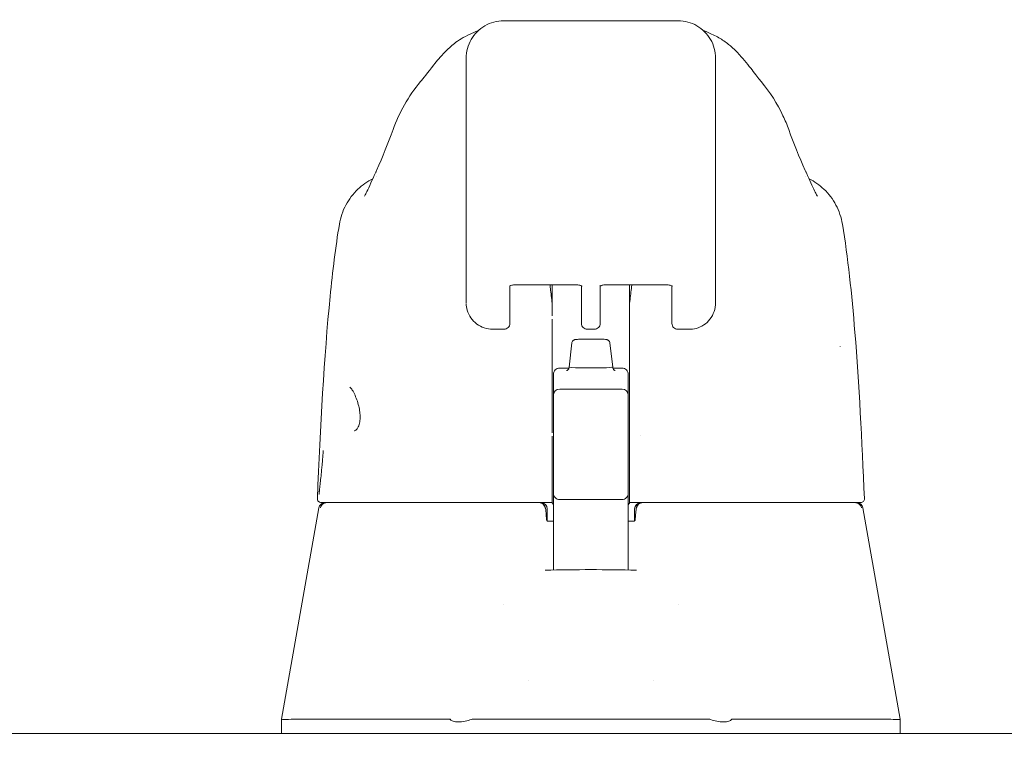
# Model space of a CAD drawing. Units: inches. Extents: x 16 to 412, y 8 to 253.
# Drawn here: x 307 to 310, y 69 to 72 of the extents above; entities that cross this region are included whole.
import ezdxf

# ---------------------------------------------------------------- set-up
doc = ezdxf.new("R2010")
doc.units = ezdxf.units.IN
doc.header["$LTSCALE"] = 25
doc.header["$MEASUREMENT"] = 0
doc.layers.get('0').update_dxf_attribs({"lineweight": 0})
for name, color, linetype, lineweight in [('Dimension (ANSI)', 7, 'Continuous', 5), ('Hatch (ANSI)', 7, 'Continuous', 5), ('Visible (ANSI)', 7, 'Continuous', 5)]:
    doc.layers.add(name, color=color, linetype=linetype, lineweight=lineweight)
doc.styles.add('ROMANS', font='tahoma.ttf')
doc.dimstyles.new('Default (ANSI)', dxfattribs={"dimscale": 25, "dimtxt": 0.07, "dimasz": 0.07, "dimexe": 0.125, "dimexo": 0.0625, "dimgap": 0.031496, "dimtad": 0, "dimtih": 1, "dimtoh": 1, "dimrnd": 1e-08, "dimzin": 0, "dimdsep": 46, "dimtxsty": 'ROMANS', "dimblk": 'Filled-1', "dimcen": 0.09, "dimdle": 0.393701, "dimclrd": 256, "dimclre": 256, "dimclrt": 256, "dimadec": 0, "dimazin": 0, "dimtfac": 0.928571, "dimtofl": 0, "dimtmove": 0, "dimatfit": 3, "dimfxl": 1, "dimtolj": 1, "dimtzin": 0, "dimlwd": -1, "dimlwe": -1, "dimarcsym": 0})

# ---------------------------------------------------------------- blocks, each defined once
blk = doc.blocks.new('Filled-1')
at = {"color": 0}
for p, q in [((0, 0), (-1, 0.1786)), ((-1, 0.1786), (-1, -0.1786)), ((-1, 0), (0, 0)), ((-1, -0.1786), (0, 0))]:
    blk.add_line(p, q, dxfattribs=at)
at = {"color": 0, "flags": 128}
blk.add_lwpolyline([(-1, -0.1786), (0, 0), (-1, 0.1786), (-1, -0.1786)], dxfattribs=at)
at = {"color": 0}
blk.add_solid([(-1, -0.1786), (0, 0), (-1, 0.1786), (-1, -0.1786)], dxfattribs=at)
blk = doc.blocks.new('*D30')
at = {"layer": 'Defpoints', "color": 0, "transparency": 16777216}
for p in [(310.6893, 80.391), (241.6893, 68.7784), (310.6893, 68.7784)]:
    blk.add_point(p, dxfattribs=at)
at = {"layer": 'Dimension (ANSI)', "transparency": 16777216}
for p, q in [((241.6893, 70.3409), (241.6893, 83.516)), ((310.6893, 70.3409), (310.6893, 83.516)), ((243.4393, 80.391), (266.1842, 80.391)), ((308.9393, 80.391), (286.1945, 80.391))]:
    blk.add_line(p, q, dxfattribs=at)
at = {"layer": 'Dimension (ANSI)', "transparency": 16777216, "xscale": 1.75000000745058, "yscale": 1.75000000745058, "zscale": 1.75000000745058, "rotation": 180}
blk.add_blockref('Filled-1', (241.6893, 80.391), dxfattribs=at)
at = {"layer": 'Dimension (ANSI)', "transparency": 16777216, "xscale": 1.75000000745058, "yscale": 1.75000000745058, "zscale": 1.75000000745058}
blk.add_blockref('Filled-1', (310.6893, 80.391), dxfattribs=at)
at = {"layer": 'Dimension (ANSI)', "transparency": 16777216, "insert": (276.1893, 80.391), "char_height": 1.75, "attachment_point": 5, "style": 'ROMANS'}
blk.add_mtext('\\A1;\\fTahoma|b0|i0;\\H1.7500;(69.00) OPENING', dxfattribs=at)
blk = doc.blocks.new('*D31')
at = {"layer": 'Defpoints', "color": 0, "transparency": 16777216}
for p in [(310.6893, 80.391), (310.6893, 68.7784), (313.6893, 67.773)]:
    blk.add_point(p, dxfattribs=at)
at = {"layer": 'Dimension (ANSI)', "transparency": 16777216}
for p, q in [((310.6893, 70.3409), (310.6893, 83.516)), ((313.6893, 69.3355), (313.6893, 83.516)), ((308.9393, 80.391), (307.1893, 80.391)), ((315.4393, 80.391), (318.286, 80.391))]:
    blk.add_line(p, q, dxfattribs=at)
at = {"layer": 'Dimension (ANSI)', "transparency": 16777216, "xscale": 1.75000000745058, "yscale": 1.75000000745058, "zscale": 1.75000000745058}
blk.add_blockref('Filled-1', (310.6893, 80.391), dxfattribs=at)
at = {"layer": 'Dimension (ANSI)', "transparency": 16777216, "xscale": 1.75000000745058, "yscale": 1.75000000745058, "zscale": 1.75000000745058, "rotation": 180}
blk.add_blockref('Filled-1', (313.6893, 80.391), dxfattribs=at)
at = {"layer": 'Dimension (ANSI)', "transparency": 16777216, "insert": (321.303, 80.391), "char_height": 1.75, "attachment_point": 5, "style": 'ROMANS'}
blk.add_mtext('\\A1;3.00', dxfattribs=at)

msp = doc.modelspace()

# ---------------------------------------------------------------- hatches: boundary and pattern name
at = {"layer": 'Hatch (ANSI)'}
h = msp.add_hatch(dxfattribs=at)
h.set_pattern_fill('ANSI31', color=256, scale=25, angle=15, style=0)
edge = h.paths.add_edge_path()
edge.add_line((311.5228, 69.04), (311.5228, 68.394))
edge.add_line((311.5228, 68.394), (311.6268, 68.394))
edge.add_line((311.6268, 68.394), (311.6268, 69.04))
edge.add_ellipse((311.2728, 69.04), major_axis=(0, 0.354), ratio=1, start_angle=270, end_angle=360)
edge.add_line((311.2728, 69.394), (277.3715, 69.394))
edge.add_ellipse((277.3715, 69.1494), major_axis=(-0.2446, 0), ratio=1, start_angle=270, end_angle=360)
edge.add_line((277.1268, 69.1494), (277.1268, 68.594))
edge.add_line((277.1268, 68.594), (277.1908, 68.594))
edge.add_line((277.1908, 68.594), (277.2308, 68.594))
edge.add_line((277.2308, 68.594), (277.2308, 68.634))
edge.add_line((277.2308, 68.634), (277.2308, 69.083))
edge.add_line((277.2308, 69.083), (277.2308, 69.1494))
edge.add_ellipse((277.3715, 69.1494), major_axis=(-0.1406, 0), ratio=1, start_angle=270, end_angle=360, ccw=False)
edge.add_line((277.3715, 69.29), (277.3822, 69.29))
edge.add_line((277.3822, 69.29), (278.0385, 69.29))
edge.add_line((278.0385, 69.29), (310.7572, 69.29))
edge.add_line((310.7572, 69.29), (311.2728, 69.29))
edge.add_ellipse((311.2728, 69.04), major_axis=(0.25, 0), ratio=1, start_angle=15.5396, end_angle=90, ccw=False)
edge.add_ellipse((311.2728, 69.04), major_axis=(0.067, -0.2409), ratio=1, start_angle=74.4604, end_angle=90, ccw=False)

# ---------------------------------------------------------------- linework, layer by layer
at = {"layer": 'Visible (ANSI)'}
for p, q in [((309.2149, 71.6429), (308.6637, 71.6429)), ((308.5456, 71.0327), (308.5456, 71.5248)), ((309.333, 71.0327), (309.333, 71.5248)), ((308.4016, 71.4509), (308.4016, 71.4508)), ((309.4771, 71.4508), (309.4771, 71.4509)), ((308.2626, 71.15), (308.2626, 71.15)), ((309.616, 71.15), (309.616, 71.15)), ((308.5456, 71.0327), (308.5456, 70.9304)), ((309.333, 71.0327), (309.333, 70.9304)), ((308.1453, 71.001), (308.1453, 71.001)), ((309.7334, 71.001), (309.7334, 71.001)), ((308.5456, 70.7532), (308.5456, 70.9304)), ((309.333, 70.9304), (309.333, 70.7532)), ((308.7019, 70.8099), (308.8913, 70.8099)), ((308.8173, 70.8099), (308.8173, 70.7485)), ((308.9874, 70.8099), (309.1767, 70.8099)), ((309.0614, 70.7485), (309.0614, 70.8099)), ((308.6834, 70.8061), (308.6834, 70.701)), ((308.9098, 70.701), (308.9098, 70.8061)), ((308.9689, 70.701), (308.9689, 70.8061)), ((309.1952, 70.8061), (309.1952, 70.701)), ((308.6834, 70.6877), (308.6834, 70.701)), ((308.8173, 70.7015), (308.8173, 70.3426)), ((308.9098, 70.701), (308.9098, 70.6877)), ((308.9689, 70.701), (308.9689, 70.6877)), ((309.0614, 70.7015), (309.0614, 70.7122)), ((309.0614, 70.7015), (309.0614, 70.3426)), ((309.1952, 70.6877), (309.1952, 70.701)), ((308.6297, 70.6692), (308.6296, 70.6692)), ((308.6649, 70.6692), (308.6297, 70.6692)), ((308.9283, 70.6692), (308.9504, 70.6692)), ((309.249, 70.6692), (309.2137, 70.6692)), ((308.8791, 70.6261), (308.8704, 70.55)), ((308.9996, 70.6261), (309.0082, 70.55)), ((309.7266, 70.6154), (309.7266, 70.6155)), ((308.8409, 70.5465), (308.8699, 70.5465)), ((309.0088, 70.5465), (309.0378, 70.5465)), ((308.8212, 70.5021), (308.8212, 70.5268)), ((308.8212, 70.5021), (308.8212, 70.4785)), ((309.0574, 70.5268), (309.0574, 70.5021)), ((309.0574, 70.4785), (309.0574, 70.5021)), ((308.8212, 70.461), (308.8212, 70.4785)), ((308.8409, 70.4807), (309.0378, 70.4807)), ((309.0574, 70.4785), (309.0574, 70.461)), ((308.8212, 70.461), (308.8212, 70.2484)), ((309.0574, 70.2484), (309.0574, 70.461)), ((308.1916, 70.3487), (308.1916, 70.3487)), ((309.0614, 70.3319), (309.0614, 70.3426)), ((308.8173, 70.3319), (308.8173, 70.139)), ((309.0614, 70.3319), (309.0614, 70.139)), ((309.0968, 70.3328), (309.0968, 70.3328)), ((308.8212, 70.2484), (308.8212, 70.1518)), ((309.0574, 70.1518), (309.0574, 70.2484)), ((308.8173, 70.1329), (308.8173, 70.139)), ((308.8173, 70.1329), (308.8173, 70.1223)), ((308.8212, 70.1518), (308.8212, 69.9811)), ((308.8409, 70.1321), (309.0378, 70.1321)), ((309.0574, 69.9811), (309.0574, 70.1518)), ((309.0614, 70.139), (309.0614, 70.1329)), ((309.0614, 70.1223), (309.0614, 70.1329)), ((308.0806, 70.1061), (307.963, 69.4386)), ((308.0877, 70.1223), (308.0916, 70.1223)), ((308.0916, 70.1223), (308.8173, 70.1223)), ((308.8015, 70.1026), (308.8015, 70.0643)), ((308.8173, 70.1223), (308.8173, 70.1216)), ((309.0614, 70.1223), (309.7871, 70.1223)), ((309.0614, 70.1216), (309.0614, 70.1223)), ((309.0771, 70.1026), (309.0771, 70.0643)), ((309.7871, 70.1223), (309.7909, 70.1223)), ((309.798, 70.1061), (309.9157, 69.4386)), ((308.7996, 70.0674), (308.7996, 70.0674)), ((308.8212, 70.0633), (308.8035, 70.0633)), ((309.0752, 70.0633), (309.0574, 70.0633)), ((308.8212, 69.9095), (308.8212, 69.9811)), ((309.0574, 69.9811), (309.0574, 69.9095)), ((308.6637, 69.8015), (308.6637, 69.8015)), ((309.2149, 69.8015), (309.2149, 69.8015)), ((308.7425, 69.5618), (308.7425, 69.5618)), ((309.1362, 69.5618), (309.1362, 69.5618)), ((307.963, 69.4386), (307.963, 69.4386)), ((307.963, 69.394), (307.963, 69.4386)), ((308.0021, 69.4386), (308.4937, 69.4386)), ((308.5669, 69.4386), (309.3118, 69.4386)), ((309.385, 69.4386), (309.8765, 69.4386)), ((309.9157, 69.4386), (309.9157, 69.4386)), ((309.9157, 69.394), (309.9157, 69.4386)), ((311.2728, 69.394), (277.3715, 69.394))]:
    msp.add_line(p, q, dxfattribs=at)
for centre, radius, start, end in [((308.6649, 70.6877), 0.0185, 270, 0.0001), ((308.9283, 70.6877), 0.0185, 179.9999, 270), ((308.9504, 70.6877), 0.0185, 270, 0.0001), ((309.2137, 70.6877), 0.0185, 179.9999, 270), ((308.8409, 70.5269), 0.0197, 90, 180.0001), ((309.0378, 70.5269), 0.0197, 359.9999, 90), ((308.8409, 70.461), 0.0197, 90, 180), ((309.0378, 70.461), 0.0197, 0, 90), ((308.0877, 70.1341), 0.0118, 177.7242, 270), ((308.8409, 70.1518), 0.0197, 179.9997, 270), ((309.0378, 70.1518), 0.0197, 270, 0.0003), ((309.7909, 70.1341), 0.0118, 270, 2.2758), ((308.1, 70.1026), 0.0197, 90.0001, 170), ((308.7768, 70.1026), 0.0197, 4.9119, 90), ((308.7819, 70.1026), 0.0197, 0, 90), ((309.0968, 70.1026), 0.0197, 90, 180), ((309.1019, 70.1026), 0.0197, 90, 175.0881), ((309.7786, 70.1026), 0.0197, 10, 90)]:
    msp.add_arc(centre, radius, start, end, dxfattribs=at)
for centre, major_axis, ratio, start_param, end_param in [((308.4999, 71.2327), (-0.1852, 0.0668), 0.666321, 6.283143, 6.283182), ((309.3787, 71.2327), (0.1852, 0.0668), 0.666321, 0.000001, 0.000041), ((308.6244, 70.7532), (-0.0787, 0), 0.866025, 6.283175, 6.283195), ((308.7747, 70.7466), (-0.0425, -0.0034), 0.669687, 3.087813, 3.16378), ((308.8172, 69.3674), (0.0001, 1.6849), 0.00003, 5.636553, 5.673229), ((309.104, 70.7466), (-0.0425, 0.0034), 0.66963, 6.260998, 6.336958), ((309.0614, 69.3674), (0, -1.6849), 0.00002, 3.751213, 3.787897), ((308.9393, 70.55), (-0.0689, 0), 0.04189, 6.278421, 9.429542), ((308.0939, 70.1572), (-0.0117, 0.0013), 0.839466, 6.283131, 6.283256), ((308.8019, 70.0424), (-0.0983, 1.1448), 0.000167, 1.516693, 1.533906), ((308.7785, 70.083), (0.0196, 0.0017), 0.017406, 6.283182, 6.298323), ((308.8031, 70.0751), (0, -0.0118), 0.79344, 6.283163, 6.283196), ((309.1002, 70.083), (-0.0196, 0.0017), 0.017406, 6.268048, 6.283203), ((308.5119, 68.9852), (-0.0182, 0.4534), 0.057705, 6.212037, 6.280865), ((308.5119, 68.9852), (0.0567, 0.4533), 0.172345, 0.021557, 0.090385), ((309.3668, 68.9852), (-0.0567, 0.4533), 0.172345, 6.1928, 6.261628), ((309.3668, 68.9852), (0.0182, 0.4534), 0.057705, 0.002321, 0.071149)]:
    msp.add_ellipse(centre, major_axis=major_axis, ratio=ratio, start_param=start_param, end_param=end_param, dxfattribs=at)
for points in [[(308.6637, 71.6429), (308.6431, 71.6429), (308.6019, 71.6319), (308.5567, 71.5866), (308.5456, 71.5454), (308.5456, 71.5248)], [(309.333, 71.5248), (309.333, 71.5454), (309.322, 71.5866), (309.2767, 71.6319), (309.2355, 71.6429), (309.2149, 71.6429)], [(308.5586, 71.6012), (308.5855, 71.613), (308.583, 71.6112), (308.5838, 71.6117)], [(308.5801, 71.6081), (308.5797, 71.6077), (308.5793, 71.6074), (308.579, 71.6071)], [(309.2949, 71.6117), (309.2957, 71.6112), (309.2932, 71.613), (309.32, 71.6012)], [(309.2997, 71.6071), (309.2994, 71.6074), (309.299, 71.6077), (309.2987, 71.608)], [(308.3148, 71.2995), (308.3342, 71.3534), (308.3626, 71.4048), (308.4016, 71.4508)], [(308.2629, 71.1709), (308.2819, 71.214), (308.2993, 71.2565), (308.3148, 71.2995)], [(309.5639, 71.2995), (309.5794, 71.2565), (309.5967, 71.214), (309.6158, 71.1709)], [(308.2592, 71.1627), (308.2604, 71.1653), (308.2617, 71.168), (308.2629, 71.1709)], [(309.6158, 71.1709), (309.617, 71.168), (309.6183, 71.1653), (309.6195, 71.1627)], [(309.333, 70.7532), (309.333, 70.7532), (309.333, 70.7532), (309.333, 70.7532)], [(309.7266, 70.6154), (309.7266, 70.6154), (309.7266, 70.6155), (309.7266, 70.6155)], [(308.0886, 70.218), (308.0891, 70.2235), (308.0897, 70.2292), (308.0902, 70.2346)], [(308.7952, 69.909), (308.8912, 69.9113), (308.9875, 69.9113), (309.0835, 69.909)], [(308.0021, 69.4386), (308.002, 69.4386), (308.0018, 69.4386), (308.0017, 69.4386)], [(309.877, 69.4386), (309.8768, 69.4386), (309.8767, 69.4386), (309.8765, 69.4386)]]:
    msp.add_open_spline(points, degree=3, dxfattribs=at)
for points, knots in [([(308.4016, 71.4509), (308.4088, 71.4594), (308.4236, 71.4793), (308.4528, 71.516), (308.4639, 71.5296), (308.4873, 71.5532), (308.4966, 71.562), (308.5149, 71.5761), (308.5219, 71.5811), (308.5384, 71.5913), (308.5479, 71.5965), (308.5586, 71.6012)], [0, 0, 0, 0, 0.755429, 0.755429, 1.132227, 1.132227, 1.329, 1.329, 1.432354, 1.432354, 1.539436, 1.539436, 1.539436, 1.539436]), ([(309.32, 71.6012), (309.3337, 71.5953), (309.3454, 71.5885), (309.3661, 71.5747), (309.375, 71.5676), (309.3953, 71.5499), (309.4048, 71.5399), (309.4297, 71.5121), (309.4416, 71.4963), (309.463, 71.4684), (309.4721, 71.4568), (309.4771, 71.4509)], [0, 0, 0, 0, 0.135979, 0.135979, 0.285037, 0.285037, 0.528899, 0.528899, 1.016145, 1.016145, 1.53984, 1.53984, 1.53984, 1.53984]), ([(309.4771, 71.4508), (309.5054, 71.4174), (309.5279, 71.381), (309.5524, 71.3291), (309.5585, 71.3144), (309.5639, 71.2995)], [0, 0, 0, 0, 0.358818, 0.358818, 0.4958485, 0.4958485, 0.4958485, 0.4958485]), ([(308.2245, 71.0891), (308.2245, 71.0891), (308.2251, 71.0901), (308.2274, 71.0944), (308.2295, 71.0986), (308.2355, 71.1111), (308.2398, 71.1205), (308.2491, 71.1407), (308.2539, 71.1513), (308.2592, 71.1627)], [0.5937185, 0.5937185, 0.5937185, 0.5937185, 0.664418, 0.664418, 0.7661649, 0.7661649, 0.9076297, 0.9076297, 1.0334427, 1.0334427, 1.0334427, 1.0334427]), ([(309.6195, 71.1627), (309.63, 71.1401), (309.6389, 71.1202), (309.6481, 71.1009), (309.6504, 71.0962), (309.6532, 71.0909), (309.654, 71.0895), (309.6542, 71.0891), (309.6542, 71.0891), (309.6542, 71.0891)], [0, 0, 0, 0, 0.2493329, 0.2493329, 0.3525865, 0.3525865, 0.4271467, 0.4271467, 0.4387489, 0.4387489, 0.4387489, 0.4387489]), ([(308.1453, 71.001), (308.1487, 71.0219), (308.1558, 71.0426), (308.1756, 71.0798), (308.1885, 71.0969), (308.2176, 71.1246), (308.2336, 71.1359), (308.2508, 71.1445)], [0, 0, 0, 0, 0.162088, 0.162088, 0.3213068, 0.3213068, 0.4676989, 0.4676989, 0.4676989, 0.4676989]), ([(309.6279, 71.1445), (309.645, 71.1359), (309.6611, 71.1246), (309.6901, 71.0969), (309.7031, 71.0799), (309.7229, 71.0426), (309.7299, 71.022), (309.7334, 71.001)], [0.2328122, 0.2328122, 0.2328122, 0.2328122, 0.3791002, 0.3791002, 0.5383148, 0.5383148, 0.7005188, 0.7005188, 0.7005188, 0.7005188]), ([(308.0759, 70.1346), (308.0851, 70.3636), (308.0972, 70.5821), (308.1241, 70.8529), (308.1333, 70.929), (308.1453, 71.001)], [0, 0, 0, 0, 1.849259, 1.849259, 2.630335, 2.630335, 2.630335, 2.630335]), ([(309.7334, 71.001), (309.7508, 70.896), (309.7628, 70.7819), (309.7859, 70.4978), (309.7953, 70.3197), (309.8027, 70.1346)], [0, 0, 0, 0, 1.138524, 1.138524, 2.633196, 2.633196, 2.633196, 2.633196]), ([(308.6819, 70.8051), (308.6819, 70.8051), (308.6819, 70.8051), (308.6821, 70.8052), (308.6824, 70.8055), (308.6835, 70.8062), (308.6843, 70.8066), (308.6864, 70.8075), (308.6877, 70.8079), (308.6909, 70.8088), (308.6929, 70.8092), (308.697, 70.8097), (308.6993, 70.8099), (308.7017, 70.8099), (308.7018, 70.8099), (308.7019, 70.8099)], [0.458377, 0.458377, 0.458377, 0.458377, 0.510987, 0.510987, 0.68533, 0.68533, 0.871193, 0.871193, 1.079489, 1.079489, 1.310885, 1.310885, 1.55888, 1.55888, 1.570796, 1.570796, 1.570796, 1.570796]), ([(308.8172, 70.7506), (308.8153, 70.7671), (308.8134, 70.7829), (308.811, 70.802), (308.8105, 70.806), (308.8099, 70.8099)], [-0.4388751, -0.4388751, -0.4388751, -0.4388751, -0.2194373, -0.2194373, -0.1616613, -0.1616613, -0.1616613, -0.1616613]), ([(308.9113, 70.8051), (308.9113, 70.8051), (308.9113, 70.8051), (308.9112, 70.8052), (308.9108, 70.8055), (308.9097, 70.8062), (308.9089, 70.8066), (308.9069, 70.8075), (308.9055, 70.8079), (308.9023, 70.8088), (308.9004, 70.8092), (308.8962, 70.8097), (308.8939, 70.8099), (308.8915, 70.8099), (308.8914, 70.8099), (308.8913, 70.8099)], [3.59997, 3.59997, 3.59997, 3.59997, 3.65258, 3.65258, 3.826922, 3.826922, 4.012786, 4.012786, 4.221081, 4.221081, 4.452478, 4.452478, 4.700472, 4.700472, 4.712389, 4.712389, 4.712389, 4.712389]), ([(308.9874, 70.8099), (308.985, 70.8099), (308.9827, 70.8097), (308.9783, 70.8092), (308.9762, 70.8088), (308.9728, 70.8078), (308.9713, 70.8073), (308.9692, 70.8063), (308.9684, 70.8059), (308.9675, 70.8053), (308.9674, 70.8051), (308.9674, 70.8051)], [4.712389, 4.712389, 4.712389, 4.712389, 4.966699, 4.966699, 5.214965, 5.214965, 5.445289, 5.445289, 5.649446, 5.649446, 5.824808, 5.824808, 5.824808, 5.824808]), ([(309.0687, 70.8099), (309.0682, 70.806), (309.0677, 70.802), (309.0653, 70.7829), (309.0634, 70.7671), (309.0615, 70.7506)], [-0.2772129, -0.2772129, -0.2772129, -0.2772129, -0.2194374, -0.2194374, -0.000001, -0.000001, -0.000001, -0.000001]), ([(309.1767, 70.8099), (309.1791, 70.8099), (309.1814, 70.8097), (309.1858, 70.8092), (309.1879, 70.8088), (309.1913, 70.8078), (309.1928, 70.8073), (309.1949, 70.8063), (309.1957, 70.8059), (309.1966, 70.8053), (309.1968, 70.8051), (309.1968, 70.8051)], [1.570796, 1.570796, 1.570796, 1.570796, 1.825107, 1.825107, 2.073372, 2.073372, 2.303696, 2.303696, 2.507854, 2.507854, 2.683216, 2.683216, 2.683216, 2.683216]), ([(308.6296, 70.6692), (308.6206, 70.6692), (308.6114, 70.6706), (308.5942, 70.6763), (308.5861, 70.6805), (308.5718, 70.6913), (308.5655, 70.6978), (308.5554, 70.7124), (308.5515, 70.7206), (308.547, 70.7362), (308.5459, 70.7435), (308.5457, 70.7508)], [0, 0, 0, 0, 0.070418, 0.070418, 0.1392762, 0.1392762, 0.2073943, 0.2073943, 0.2755754, 0.2755754, 0.3320513, 0.3320513, 0.3320513, 0.3320513]), ([(309.333, 70.7532), (309.333, 70.7437), (309.3315, 70.7341), (309.3253, 70.7165), (309.3208, 70.7082), (309.3097, 70.694), (309.303, 70.6879), (309.2882, 70.6782), (309.28, 70.6745), (309.2642, 70.6702), (309.2565, 70.6692), (309.249, 70.6692)], [0, 0, 0, 0, 0.0731419, 0.0731419, 0.1436542, 0.1436542, 0.211716, 0.211716, 0.2795089, 0.2795089, 0.3382183, 0.3382183, 0.3382183, 0.3382183]), ([(308.8791, 70.6261), (308.8792, 70.6274), (308.8796, 70.6286), (308.8807, 70.631), (308.8814, 70.632), (308.8831, 70.6338), (308.8841, 70.6345), (308.8858, 70.6355), (308.8865, 70.6358), (308.8877, 70.6363), (308.8882, 70.6364), (308.8893, 70.6367), (308.8899, 70.6368), (308.8922, 70.6372), (308.8941, 70.6373), (308.8988, 70.6377), (308.9015, 70.6378), (308.9086, 70.6381), (308.9135, 70.6383), (308.9235, 70.6385), (308.9288, 70.6385), (308.9394, 70.6386), (308.9448, 70.6386), (308.9551, 70.6385), (308.9601, 70.6384), (308.9692, 70.6382), (308.9733, 70.638), (308.9804, 70.6377), (308.9833, 70.6375), (308.987, 70.6371), (308.9881, 70.6369), (308.9898, 70.6366), (308.9903, 70.6365), (308.9915, 70.6361), (308.9923, 70.6358), (308.9938, 70.635), (308.9946, 70.6345), (308.996, 70.6333), (308.9967, 70.6326), (308.998, 70.6309), (308.9986, 70.6299), (308.9993, 70.6279), (308.9995, 70.627), (308.9996, 70.6261)], [0, 0, 0, 0, 0.0100863, 0.0100863, 0.0199573, 0.0199573, 0.0295929, 0.0295929, 0.0376534, 0.0376534, 0.0448175, 0.0448175, 0.0563951, 0.0563951, 0.0911331, 0.0911331, 0.123445, 0.123445, 0.1670949, 0.1670949, 0.2078166, 0.2078166, 0.2479776, 0.2479776, 0.2880509, 0.2880509, 0.3283289, 0.3283289, 0.3694667, 0.3694667, 0.392744, 0.392744, 0.401364, 0.401364, 0.4102277, 0.4102277, 0.4181218, 0.4181218, 0.4256081, 0.4256081, 0.4348054, 0.4348054, 0.4419316, 0.4419316, 0.4419316, 0.4419316]), ([(308.8626, 70.5391), (308.8626, 70.5391), (308.8627, 70.5391), (308.8629, 70.5392), (308.8631, 70.5392), (308.8635, 70.5394), (308.8638, 70.5395), (308.8646, 70.5399), (308.8653, 70.5403), (308.8665, 70.5412), (308.8671, 70.5417), (308.8682, 70.5431), (308.8688, 70.5439), (308.8697, 70.5458), (308.8701, 70.547), (308.8704, 70.5488), (308.8704, 70.5494), (308.8704, 70.55)], [0.61997181, 0.61997181, 0.61997181, 0.61997181, 0.62858593, 0.62858593, 0.63431181, 0.63431181, 0.63990143, 0.63990143, 0.64803322, 0.64803322, 0.654855, 0.654855, 0.66292387, 0.66292387, 0.67245065, 0.67245065, 0.67725438, 0.67725438, 0.67725438, 0.67725438]), ([(309.0082, 70.55), (309.0082, 70.5487), (309.0085, 70.5473), (309.0093, 70.5449), (309.0099, 70.5438), (309.0114, 70.5419), (309.0122, 70.5412), (309.0136, 70.5401), (309.0142, 70.5398), (309.0151, 70.5394), (309.0154, 70.5393), (309.0159, 70.5391), (309.016, 70.5391), (309.0161, 70.5391), (309.0161, 70.5391), (309.0161, 70.5391)], [0, 0, 0, 0, 0.01041867, 0.01041867, 0.02055705, 0.02055705, 0.03030771, 0.03030771, 0.0382791, 0.0382791, 0.04511228, 0.04511228, 0.05380134, 0.05380134, 0.05721686, 0.05721686, 0.05721686, 0.05721686]), ([(308.1916, 70.3487), (308.1936, 70.3487), (308.1966, 70.3497), (308.2018, 70.3559), (308.2034, 70.3584), (308.2068, 70.3655), (308.2085, 70.3709), (308.2104, 70.3824), (308.2109, 70.3884), (308.2107, 70.4005), (308.2101, 70.4067), (308.2082, 70.4192), (308.2068, 70.4257), (308.2033, 70.4387), (308.2011, 70.4454), (308.1961, 70.4583), (308.1933, 70.4646), (308.1876, 70.4752), (308.1847, 70.4797), (308.1812, 70.4839), (308.1803, 70.4849), (308.1786, 70.4864), (308.178, 70.4866), (308.178, 70.4866)], [0, 0, 0, 0, 0.1003616, 0.1003616, 0.1429608, 0.1429608, 0.2013255, 0.2013255, 0.2513746, 0.2513746, 0.2981683, 0.2981683, 0.3477429, 0.3477429, 0.4038363, 0.4038363, 0.4670357, 0.4670357, 0.5330511, 0.5330511, 0.5621084, 0.5621084, 0.596871, 0.596871, 0.596871, 0.596871]), ([(308.0902, 70.2346), (308.0909, 70.2419), (308.0916, 70.2491), (308.0927, 70.2618), (308.0932, 70.2675), (308.0939, 70.2769), (308.0941, 70.2807), (308.0942, 70.2843), (308.0942, 70.2853), (308.0942, 70.286), (308.0942, 70.2862), (308.0942, 70.2862)], [0, 0, 0, 0, 0.0578466, 0.0578466, 0.114912, 0.114912, 0.1709098, 0.1709098, 0.1972238, 0.1972238, 0.2092605, 0.2092605, 0.2092605, 0.2092605]), ([(308.0821, 70.1585), (308.0826, 70.163), (308.0833, 70.1686), (308.0847, 70.181), (308.0855, 70.188), (308.087, 70.2025), (308.0878, 70.2103), (308.0886, 70.218)], [0, 0, 0, 0, 0.0616976, 0.0616976, 0.1206271, 0.1206271, 0.1793472, 0.1793472, 0.1793472, 0.1793472]), ([(308.0809, 70.1484), (308.0809, 70.1484), (308.0809, 70.1484), (308.081, 70.1487), (308.081, 70.1492), (308.0813, 70.151), (308.0815, 70.1529), (308.0819, 70.1563), (308.082, 70.1574), (308.0821, 70.1585)], [0.05249524, 0.05249524, 0.05249524, 0.05249524, 0.05827943, 0.05827943, 0.07834103, 0.07834103, 0.11869667, 0.11869667, 0.13500444, 0.13500444, 0.13500444, 0.13500444]), ([(308.1011, 70.1216), (308.0988, 70.121), (308.0965, 70.1201), (308.0943, 70.1187), (308.0922, 70.1173), (308.0902, 70.1155), (308.0886, 70.1134), (308.087, 70.1112), (308.0859, 70.1087), (308.0853, 70.1061)], [0, 0, 0, 0, 0.333333, 0.333333, 0.333333, 0.666667, 0.666667, 0.666667, 1, 1, 1, 1]), ([(308.1011, 70.1216), (308.1024, 70.1219), (308.1037, 70.1221), (308.1062, 70.1223), (308.1074, 70.1223), (308.1084, 70.1223)], [-0.03976287, -0.03976287, -0.03976287, -0.03976287, -0.01919123, -0.01919123, 0, 0, 0, 0]), ([(308.7753, 70.1223), (308.7776, 70.1223), (308.78, 70.1219), (308.7846, 70.1202), (308.7868, 70.1188), (308.7905, 70.1154), (308.792, 70.1133), (308.7939, 70.1093), (308.7945, 70.1075), (308.7948, 70.1052), (308.7949, 70.1048), (308.7949, 70.1043)], [-0.07186063, -0.07186063, -0.07186063, -0.07186063, -0.05375453, -0.05375453, -0.03421213, -0.03421213, -0.01469635, -0.01469635, 0, 0, 0.00333954, 0.00333954, 0.00333954, 0.00333954]), ([(308.8212, 70.1157), (308.8202, 70.117), (308.8194, 70.118), (308.8181, 70.1198), (308.8176, 70.1205), (308.8173, 70.1213), (308.8173, 70.1215), (308.8173, 70.1216)], [0.012693558, 0.012693558, 0.012693558, 0.012693558, 0.01644749, 0.01644749, 0.02012058, 0.02012058, 0.02145456, 0.02145456, 0.02145456, 0.02145456]), ([(309.0614, 70.1216), (309.0614, 70.1216), (309.0614, 70.1215), (309.0613, 70.1211), (309.061, 70.1205), (309.0601, 70.1191), (309.0594, 70.1181), (309.0582, 70.1166), (309.0578, 70.1162), (309.0574, 70.1157)], [0.045272182, 0.045272182, 0.045272182, 0.045272182, 0.045667418, 0.045667418, 0.048563789, 0.048563789, 0.05207541, 0.05207541, 0.053489452, 0.053489452, 0.053489452, 0.053489452]), ([(309.0806, 70.0846), (309.0809, 70.0879), (309.0812, 70.0912), (309.0815, 70.0945), (309.0817, 70.0978), (309.082, 70.1011), (309.0823, 70.1043)], [0, 0, 0, 0, 0.5, 0.5, 0.5, 1, 1, 1, 1]), ([(309.1034, 70.1223), (309.101, 70.1223), (309.0985, 70.1219), (309.0962, 70.121), (309.0939, 70.1201), (309.0918, 70.1187), (309.09, 70.1171), (309.0882, 70.1154), (309.0868, 70.1134), (309.0857, 70.1113), (309.0846, 70.1091), (309.084, 70.1067), (309.0838, 70.1043)], [0, 0, 0, 0, 0.25, 0.25, 0.25, 0.5, 0.5, 0.5, 0.75, 0.75, 0.75, 1, 1, 1, 1]), ([(309.7776, 70.1216), (309.7763, 70.1219), (309.775, 70.1221), (309.7725, 70.1223), (309.7713, 70.1223), (309.7703, 70.1223)], [0.000001, 0.000001, 0.000001, 0.000001, 0.01272699, 0.01272699, 0.02459906, 0.02459906, 0.02459906, 0.02459906]), ([(309.7776, 70.1216), (309.7793, 70.1212), (309.7811, 70.1205), (309.7845, 70.1187), (309.786, 70.1176), (309.7888, 70.1151), (309.79, 70.1136), (309.7919, 70.1105), (309.7926, 70.1089), (309.7932, 70.1069), (309.7933, 70.1065), (309.7934, 70.1061)], [0.00000021, 0.00000021, 0.00000021, 0.00000021, 0.01790702, 0.01790702, 0.03464891, 0.03464891, 0.05076492, 0.05076492, 0.06565697, 0.06565697, 0.06905546, 0.06905546, 0.06905546, 0.06905546]), ([(308.7981, 70.0846), (308.7984, 70.0805), (308.7988, 70.0763), (308.7993, 70.0706), (308.7995, 70.069), (308.7996, 70.0674)], [0, 0, 0, 0, 0.03177496, 0.03177496, 0.04542173, 0.04542173, 0.04542173, 0.04542173]), ([(308.7996, 70.0673), (308.7996, 70.0673), (308.7996, 70.0672), (308.7998, 70.0668), (308.7999, 70.0665), (308.8003, 70.0656), (308.8008, 70.0651), (308.8016, 70.0643), (308.802, 70.064), (308.8027, 70.0636), (308.803, 70.0634), (308.8035, 70.0633), (308.8036, 70.0632), (308.8036, 70.0632)], [0.00221293, 0.00221293, 0.00221293, 0.00221293, 0.00676414, 0.00676414, 0.01367449, 0.01367449, 0.0232353, 0.0232353, 0.0303251, 0.0303251, 0.03762674, 0.03762674, 0.0442281, 0.0442281, 0.0442281, 0.0442281]), ([(309.0751, 70.0632), (309.0751, 70.0632), (309.0751, 70.0633), (309.0753, 70.0633), (309.0756, 70.0634), (309.0763, 70.0637), (309.0768, 70.064), (309.0779, 70.065), (309.0785, 70.0658), (309.0789, 70.0667), (309.079, 70.0669), (309.079, 70.0672), (309.0791, 70.0673), (309.0791, 70.0673)], [0.00826605, 0.00826605, 0.00826605, 0.00826605, 0.01093076, 0.01093076, 0.01929717, 0.01929717, 0.02796556, 0.02796556, 0.04070726, 0.04070726, 0.04645278, 0.04645278, 0.0501546, 0.0501546, 0.0501546, 0.0501546]), ([(309.0791, 70.0673), (309.0794, 70.071), (309.0798, 70.075), (309.0803, 70.0809), (309.0804, 70.0828), (309.0806, 70.0846)], [0, 0, 0, 0, 0.03104913, 0.03104913, 0.0454378, 0.0454378, 0.0454378, 0.0454378]), ([(307.963, 69.4386), (307.963, 69.4382), (307.9662, 69.438), (307.9792, 69.438), (307.9889, 69.4382), (308.0017, 69.4386)], [-0.5896434, -0.5896434, -0.5896434, -0.5896434, -0.2948439, -0.2948439, 0, 0, 0, 0]), ([(308.4955, 69.4376), (308.4973, 69.4355), (308.5, 69.4337), (308.5089, 69.431), (308.5146, 69.4304), (308.5276, 69.4304), (308.5348, 69.431), (308.5498, 69.4338), (308.5564, 69.4357), (308.5613, 69.4376)], [-0.157039, -0.157039, -0.157039, -0.157039, -0.1189305, -0.1189305, -0.0791328, -0.0791328, -0.0397931, -0.0397931, 0, 0, 0, 0]), ([(309.3174, 69.4376), (309.3228, 69.4355), (309.3293, 69.4337), (309.3442, 69.431), (309.3514, 69.4304), (309.3644, 69.4304), (309.3699, 69.431), (309.3789, 69.4338), (309.3815, 69.4357), (309.3832, 69.4376)], [-0.1570273, -0.1570273, -0.1570273, -0.1570273, -0.1189271, -0.1189271, -0.0791301, -0.0791301, -0.039792, -0.039792, 0, 0, 0, 0]), ([(309.877, 69.4386), (309.8898, 69.4382), (309.8995, 69.438), (309.9125, 69.438), (309.9157, 69.4382), (309.9157, 69.4386)], [-0.5896434, -0.5896434, -0.5896434, -0.5896434, -0.2948439, -0.2948439, 0, 0, 0, 0])]:
    msp.add_open_spline(points, degree=3, knots=knots, dxfattribs=at)

# ---------------------------------------------------------------- dimensions: what is measured, and where the dimension line sits
at = {"layer": 'Dimension (ANSI)'}
dim = msp.add_linear_dim(base=(310.6893, 80.391), p1=(241.6893, 68.7784), p2=(310.6893, 68.7784), text='\\fTahoma|b0|i0;\\H1.7500;(<>) OPENING', dimstyle='Default (ANSI)', override={"dimgap": 0.031496, "dimtih": 0, "dimtoh": 0, "dimdec": 2, "dimtol": 0, "dimlim": 0, "dimtp": 0, "dimtm": 0, "dimtdec": 2, "dimatfit": 1}, dxfattribs=at)
dim.commit()
dim.dimension.update_dxf_attribs({"geometry": '*D30', "text_midpoint": (276.1893, 80.391), "dimtype": 160})
dim = msp.add_linear_dim(base=(310.6893, 80.391), p1=(313.6893, 67.773), p2=(310.6893, 68.7784), dimstyle='Default (ANSI)', override={"dimgap": 0.031496, "dimtih": 0, "dimtoh": 0, "dimdec": 2, "dimtol": 0, "dimlim": 0, "dimtp": 0, "dimtm": 0, "dimtdec": 2, "dimatfit": 1}, dxfattribs=at)
dim.commit()
dim.dimension.update_dxf_attribs({"geometry": '*D31', "text_midpoint": (321.303, 80.391), "dimtype": 160})

doc.saveas('drawing.dxf')
